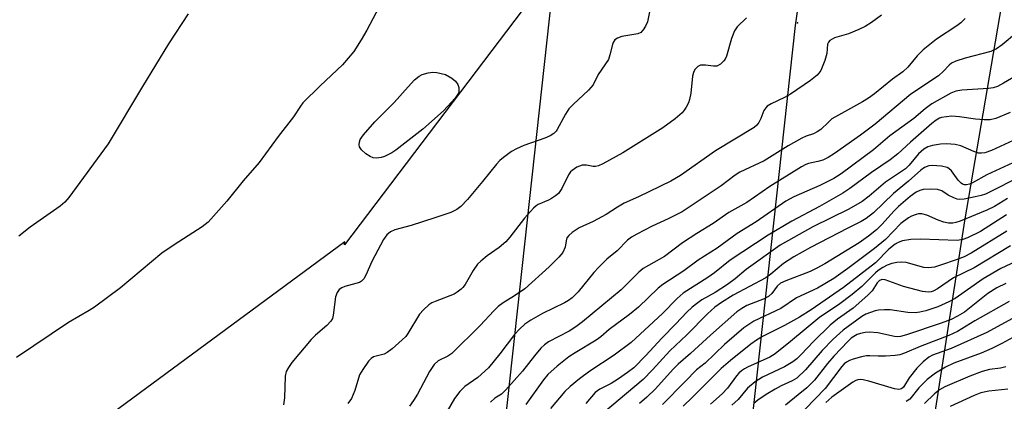
# Model space of a CAD drawing. Units: inches. Extents: x 1267770 to 1273770, y 589449 to 593449.
# Drawn here: x 1269715 to 1269949, y 590879 to 590970 of the extents above; entities that cross this region are included whole.
import ezdxf

# ---------------------------------------------------------------- set-up
doc = ezdxf.new("R2010")
doc.units = ezdxf.units.IN
doc.header["$MEASUREMENT"] = 0
for name, color, linetype in [('NTRL-Farm Land', 3, 'Continuous'), ('NTRL-Trees', 3, 'Continuous'), ('Undefined', 1, 'Continuous'), ('UTIL-Cross Country Transmission Line', 1, 'Continuous'), ('UTIL-Cross Country Transmission Tower', 30, 'Continuous')]:
    doc.layers.add(name, color=color, linetype=linetype)

msp = doc.modelspace()

# ---------------------------------------------------------------- linework, layer by layer
at = {"layer": 'NTRL-Farm Land'}
msp.add_polyline3d([(1269972.24, 591153.62, 0), (1269792.38, 590916.17, 0), (1269792.5, 590916.88, 0), (1269729.45, 590870.38, 0), (1269573.46, 590662, 0), (1269307.34, 590790.2, 0), (1269239.53, 590663.29, 0), (1269219.66, 590636.18, 0), (1269165.29, 590661.7, 0), (1269137.45, 590610.37, 0), (1269070.32, 590671.89, 0), (1268956.4, 590804.93, 0), (1268848.48, 590937.4, 0), (1268747.02, 591088.03, 0), (1268685.72, 591173.58, 0), (1268922.27, 591649.27, 0), (1269016.03, 591656.15, 0), (1269278.1, 591662.17, 0), (1269391.54, 591666.92, 0), (1269295.55, 592075.87, 0), (1269515.56, 592208.45, 0), (1269694.7, 591999.84, 0), (1269891.06, 591961.94, 0), (1270031.69, 592038.96, 0)], dxfattribs=at)
at = {"layer": 'NTRL-Trees'}
msp.add_polyline3d([(1269977.25, 589771.57, 0), (1269929.19, 589702.25, 0), (1269896.84, 589688.39, 0), (1269875.59, 589700.4, 0), (1269868.19, 589747.9, 0), (1269852.48, 589768.79, 0), (1269876.51, 590034.97, 0), (1269898.11, 590375.11, 0), (1269914.45, 590758.65, 0), (1269939.64, 590921.88, 0), (1269981.62, 591166.99, 0)], dxfattribs=at)
at = {"layer": 'Undefined'}
for points, elevation in [([(1269865.32, 590973.94), (1269864.32, 590969.12), (1269863.88, 590968.11), (1269863.29, 590967.19), (1269862.76, 590966.62), (1269862.05, 590966.25), (1269858.22, 590965.65), (1269857.19, 590965.27), (1269856.59, 590964.81), (1269856.19, 590964.22), (1269856, 590963.71), (1269855.42, 590961.25), (1269855.04, 590960.21), (1269852.62, 590956.61), (1269851.4, 590954.12), (1269850.31, 590952.86), (1269846.66, 590949.47), (1269845.64, 590948.43), (1269844.84, 590947.22), (1269842.92, 590943.56), (1269842.62, 590943.11), (1269842.13, 590942.61), (1269841.25, 590942.07), (1269839.97, 590941.51), (1269834.97, 590939.73), (1269833.23, 590938.98), (1269832.03, 590938.3), (1269830.16, 590936.91), (1269829.27, 590936.16), (1269828.48, 590935.34), (1269825.16, 590931.18), (1269821.59, 590926.92), (1269820.05, 590925.27), (1269819.09, 590924.51), (1269817.62, 590923.82), (1269813.84, 590922.52), (1269808.21, 590920.74), (1269804.35, 590919.68), (1269803.33, 590919.21), (1269802.45, 590918.53), (1269801.64, 590917.37), (1269799.58, 590913.54), (1269798.8, 590911.99), (1269797.52, 590909.06), (1269796.96, 590908.09), (1269796.43, 590907.51), (1269795.99, 590907.23), (1269792.48, 590906.27), (1269791.75, 590905.96), (1269791.13, 590905.49), (1269790.65, 590904.81), (1269790.25, 590903.75), (1269789.73, 590899.47), (1269789.52, 590898.67), (1269789.13, 590897.98), (1269788.2, 590896.94), (1269785.53, 590894.66), (1269784.5, 590893.64), (1269779.89, 590888.15), (1269779.08, 590887.01), (1269778.58, 590886.02), (1269778.3, 590884.95), (1269778.11, 590879.76), (1269777.89, 590878.14)], 614), ([(1269800.53, 590972.55), (1269797.7, 590967.14), (1269796.38, 590964.84), (1269794.61, 590962.1), (1269791.9, 590958.93), (1269786.61, 590953.94), (1269782.49, 590949.87), (1269781.92, 590949.1), (1269780.31, 590946.56), (1269776.65, 590941.87), (1269772.13, 590935.69), (1269768.34, 590931.32), (1269764.49, 590926.52), (1269760.01, 590921.54), (1269758.64, 590920.44), (1269751.93, 590916.12), (1269749.02, 590914.13), (1269739.23, 590905.94), (1269733.03, 590901.31), (1269731.79, 590900.52), (1269726.83, 590897.68), (1269714.52, 590889.4)], 616), ([(1269755.31, 590971.02), (1269750.64, 590963.89), (1269744.44, 590953.75), (1269736.27, 590940.11), (1269726.97, 590927.4), (1269726.01, 590926.3), (1269724.92, 590925.36), (1269717.77, 590920.3), (1269715.07, 590918.18)], 618), ([(1269887.85, 590970.11), (1269885.65, 590967.94), (1269884.99, 590967.01), (1269884.29, 590965.13), (1269883.09, 590961), (1269882.76, 590960.26), (1269882.45, 590959.83), (1269881.68, 590959.1), (1269880.8, 590958.62), (1269880.03, 590958.57), (1269878.07, 590958.8), (1269876.95, 590958.8), (1269876.26, 590958.54), (1269875.59, 590957.78), (1269875.24, 590957.06), (1269875.05, 590956.25), (1269874.6, 590952.17), (1269874.34, 590950.71), (1269874.04, 590949.88), (1269873.54, 590948.83), (1269873.07, 590948.12), (1269872.55, 590947.53), (1269870.93, 590946.09), (1269867.97, 590943.96), (1269858.5, 590938), (1269853.69, 590935.4), (1269852.7, 590934.95), (1269851.98, 590934.78), (1269851.46, 590934.79), (1269849.82, 590935.09), (1269848.84, 590935.05), (1269847.59, 590934.59), (1269846.42, 590933.84), (1269846.05, 590933.46), (1269845.6, 590932.81), (1269843.97, 590929.5), (1269843.54, 590928.79), (1269843.18, 590928.37), (1269842.52, 590927.81), (1269841.56, 590927.16), (1269840.79, 590926.75), (1269838.39, 590925.71), (1269837.9, 590925.4), (1269837.26, 590924.84), (1269835.16, 590922.45), (1269831.65, 590918), (1269830.67, 590916.87), (1269829.08, 590915.53), (1269826.27, 590913.56), (1269824.77, 590912.3), (1269823.98, 590911.52), (1269822.95, 590910.08), (1269821.02, 590906.74), (1269820.5, 590906.03), (1269820.09, 590905.61), (1269819.16, 590904.87), (1269818.41, 590904.43), (1269813.9, 590902.7), (1269813.11, 590902.33), (1269812.4, 590901.86), (1269811.13, 590900.73), (1269810.18, 590899.69), (1269807.44, 590895.1), (1269806.93, 590894.4), (1269806.12, 590893.57), (1269803.7, 590891.45), (1269802.56, 590890.58), (1269801.81, 590890.2), (1269799.29, 590889.53), (1269798.69, 590889.13), (1269798.11, 590888.5), (1269796.74, 590886.55), (1269795.99, 590885.26), (1269794.81, 590881.53), (1269794.03, 590879.66), (1269793.21, 590878.43)], 612), ([(1269919.87, 590970.67), (1269917.5, 590968.98), (1269916.03, 590968.03), (1269914.48, 590967.28), (1269912.08, 590966.28), (1269908.74, 590965.36), (1269907.62, 590964.67), (1269907.28, 590964.3), (1269907.07, 590963.85), (1269906.92, 590961.58), (1269906.46, 590959.95), (1269905.47, 590957.59), (1269905.03, 590956.89), (1269904.64, 590956.47), (1269903.01, 590955.21), (1269898.29, 590951.93), (1269896.85, 590951.14), (1269893.73, 590949.67), (1269892.77, 590949.06), (1269892.39, 590948.69), (1269891.94, 590948.05), (1269891.23, 590946.18), (1269890.75, 590945.22), (1269890.29, 590944.59), (1269889.64, 590944.03), (1269880.47, 590938.5), (1269872.15, 590932.59), (1269869.88, 590931.29), (1269862.18, 590927.58), (1269858.76, 590926.02), (1269857.21, 590925.11), (1269854.48, 590923.32), (1269851.45, 590921.7), (1269848.08, 590920.15), (1269846.45, 590919.08), (1269845.64, 590918.38), (1269845.19, 590917.78), (1269845, 590917.12), (1269844.79, 590915.56), (1269844.21, 590914.35), (1269843.26, 590913.23), (1269840.96, 590910.94), (1269835.2, 590905.71), (1269832.76, 590904), (1269830.06, 590902.4), (1269828.9, 590901.49), (1269827.84, 590900.46), (1269824.63, 590897), (1269817.88, 590890.35), (1269816.96, 590889.67), (1269814.65, 590888.61), (1269813.68, 590887.69), (1269812.57, 590886.07), (1269809.69, 590880.67), (1269808.81, 590879.18), (1269807.83, 590877.8)], 610), ([(1269939.76, 590969.93), (1269938.69, 590968.91), (1269937.77, 590968.17), (1269932.98, 590964.98), (1269929.78, 590962.51), (1269928.32, 590961.08), (1269926.17, 590958.37), (1269924.98, 590957.28), (1269922.53, 590955.54), (1269918.2, 590952), (1269916.83, 590950.99), (1269915.4, 590950.1), (1269909.65, 590946.97), (1269908.13, 590946.04), (1269907.27, 590945.32), (1269905.47, 590943.58), (1269904.63, 590942.95), (1269903.71, 590942.5), (1269902.03, 590941.96), (1269900.98, 590941.49), (1269897.74, 590939.65), (1269892.01, 590936.12), (1269886.28, 590933.43), (1269885.12, 590932.67), (1269881.81, 590930.16), (1269872.54, 590923.99), (1269869.26, 590922.28), (1269865.42, 590920.55), (1269861.76, 590918.7), (1269860.5, 590917.98), (1269859.62, 590917.26), (1269857.11, 590914.74), (1269854.7, 590912.71), (1269852.79, 590910.85), (1269851.6, 590909.54), (1269847.84, 590904.99), (1269846.41, 590903.54), (1269845.56, 590902.91), (1269844.61, 590902.34), (1269839.44, 590899.81), (1269836.62, 590898.28), (1269835.2, 590897.31), (1269833.94, 590896.11), (1269832.79, 590894.81), (1269829.28, 590890.24), (1269826.55, 590886.92), (1269824.06, 590884.59), (1269821, 590882.45), (1269819.76, 590881.28), (1269818.53, 590879.65), (1269816.79, 590876.64)], 608), ([(1269955.35, 590969.36), (1269948.54, 590963.64), (1269947.19, 590962.72), (1269945.88, 590962.11), (1269939.76, 590960.53), (1269937.52, 590959.81), (1269936.49, 590959.31), (1269935.93, 590958.81), (1269934.64, 590957.37), (1269933.43, 590956.31), (1269926.87, 590951.93), (1269918.39, 590944.8), (1269914.91, 590942.19), (1269908.71, 590937.84), (1269907.26, 590936.92), (1269905.99, 590936.28), (1269904.74, 590935.91), (1269902.58, 590935.48), (1269901.91, 590935.22), (1269900.88, 590934.65), (1269893.41, 590930.03), (1269887.92, 590926.2), (1269883.61, 590923.86), (1269879.93, 590921.21), (1269876.01, 590918.82), (1269872.67, 590916.64), (1269868.34, 590913.4), (1269863.33, 590910.55), (1269862.25, 590909.64), (1269858.06, 590905.45), (1269848.89, 590897.86), (1269847.31, 590896.68), (1269845.71, 590895.64), (1269840.82, 590893.08), (1269839.89, 590892.4), (1269839.04, 590891.62), (1269837.5, 590889.8), (1269834.63, 590886.14), (1269830.73, 590881.7), (1269829.69, 590880.69), (1269828.08, 590879.73), (1269827.02, 590878.77)], 606), ([(1269956.26, 590958.93), (1269948.87, 590954.53), (1269947.43, 590953.79), (1269946.38, 590953.44), (1269945.28, 590953.25), (1269938.98, 590952.89), (1269937.55, 590952.68), (1269936.36, 590952.16), (1269931.83, 590949.63), (1269930.23, 590948.47), (1269927.55, 590946.16), (1269921.89, 590942.04), (1269917.97, 590938.69), (1269910.34, 590932.98), (1269908.57, 590931.94), (1269905.26, 590930.26), (1269899.1, 590927.57), (1269897.14, 590926.53), (1269890.16, 590921.59), (1269885.65, 590918.83), (1269880.84, 590915.36), (1269876.39, 590912.47), (1269872.94, 590909.94), (1269868, 590906.73), (1269866.87, 590905.81), (1269862.22, 590901.34), (1269860.09, 590899.55), (1269855.2, 590896.03), (1269853.24, 590894.3), (1269852.16, 590893.46), (1269847.13, 590890.49), (1269845.65, 590889.5), (1269842.85, 590887.32), (1269840.68, 590885.33), (1269839.66, 590884.08), (1269835.46, 590878.18)], 604), ([(1269950.44, 590947.56), (1269947.01, 590946.17), (1269945.65, 590945.85), (1269944.23, 590945.83), (1269942.21, 590946), (1269938.43, 590946.56), (1269936.47, 590946.68), (1269935.3, 590946.59), (1269934.16, 590946.39), (1269933.62, 590946.2), (1269932.87, 590945.79), (1269931.8, 590944.95), (1269926.78, 590940.51), (1269923.78, 590937.74), (1269921.92, 590936.35), (1269917.49, 590933.33), (1269912.39, 590929.49), (1269910.74, 590928.44), (1269905.16, 590925.27), (1269898.62, 590921.79), (1269893, 590918.43), (1269883.99, 590912.52), (1269880.23, 590909.52), (1269878.63, 590908.39), (1269872.78, 590904.67), (1269871.34, 590903.39), (1269867.91, 590899.82), (1269860.44, 590892.97), (1269856.44, 590889.9), (1269850.65, 590886.11), (1269848.19, 590884.28), (1269845.94, 590882.45), (1269844.72, 590881.32), (1269841.31, 590877.28)], 602), ([(1269951.17, 590940.9), (1269946.02, 590938.59), (1269944.38, 590938.02), (1269943.63, 590937.92), (1269942.88, 590937.94), (1269941.8, 590938.28), (1269938.75, 590939.65), (1269937.35, 590939.96), (1269935.34, 590940.17), (1269933.93, 590940.07), (1269931.97, 590939.73), (1269930.91, 590939.39), (1269929.96, 590938.87), (1269928.69, 590937.78), (1269926.47, 590935.09), (1269925.6, 590934.23), (1269924.65, 590933.53), (1269920.86, 590931.04), (1269916.95, 590927.71), (1269915.26, 590926.46), (1269912.14, 590924.63), (1269903.62, 590920.41), (1269895.86, 590916.04), (1269887.73, 590910.27), (1269885.12, 590908.08), (1269883.29, 590906.72), (1269880.42, 590904.8), (1269877.2, 590903.04), (1269876.25, 590902.4), (1269874.95, 590901.3), (1269873.7, 590900.12), (1269871.09, 590897.36), (1269867.71, 590894), (1269863.9, 590889.82), (1269861.06, 590886.94), (1269859.57, 590885.77), (1269857.48, 590884.29), (1269855.7, 590883.23), (1269853, 590881.84), (1269851.92, 590881.02), (1269849.69, 590878.48)], 600), ([(1269953.11, 590936.59), (1269944.87, 590932.8), (1269941.52, 590930.91), (1269940.74, 590930.55), (1269940.03, 590930.38), (1269939.56, 590930.39), (1269939.15, 590930.53), (1269938.79, 590930.76), (1269938.1, 590931.51), (1269936.52, 590933.71), (1269935.91, 590934.3), (1269935.5, 590934.51), (1269934.16, 590934.82), (1269931.91, 590935), (1269931.1, 590934.9), (1269930.09, 590934.48), (1269929.22, 590933.85), (1269926.28, 590931.26), (1269922.77, 590928.33), (1269917.98, 590923.77), (1269916.27, 590922.38), (1269915.06, 590921.67), (1269911.91, 590920.13), (1269903.06, 590915.5), (1269899.05, 590913.31), (1269896.59, 590911.72), (1269893.62, 590909.2), (1269892.43, 590908.33), (1269884.68, 590904.15), (1269881.92, 590902.48), (1269880.31, 590901.34), (1269878.58, 590899.77), (1269873.69, 590894.79), (1269869.64, 590890.93), (1269865.52, 590886.41), (1269863.31, 590884.11), (1269851.91, 590874.53)], 598), ([(1269953.5, 590932.7), (1269944.61, 590928.21), (1269943.51, 590927.83), (1269942.1, 590927.52), (1269939.53, 590927.03), (1269938.41, 590926.94), (1269937.85, 590927.01), (1269937.03, 590927.3), (1269935.71, 590927.97), (1269934.21, 590928.95), (1269933.17, 590929.26), (1269931.53, 590929.35), (1269929.77, 590929.26), (1269928.97, 590929.08), (1269928.1, 590928.67), (1269926.73, 590927.65), (1269923.94, 590925.24), (1269922.82, 590924.12), (1269920.05, 590921.08), (1269918.67, 590919.73), (1269916.79, 590918.17), (1269914.59, 590916.62), (1269906.47, 590911.64), (1269904.53, 590910.56), (1269902.94, 590909.84), (1269897.17, 590907.57), (1269895.93, 590907), (1269895.1, 590906.36), (1269893.85, 590904.55), (1269893.04, 590903.83), (1269892.01, 590903.31), (1269887.92, 590901.69), (1269886.71, 590901), (1269885.57, 590900.21), (1269879.26, 590894.64), (1269874.55, 590890.3), (1269871.63, 590887.81), (1269870.44, 590886.6), (1269866.22, 590881.95), (1269864.15, 590879.96), (1269862.44, 590878.44)], 596), ([(1269949.81, 590927.11), (1269946.73, 590925.24), (1269944.89, 590924.34), (1269938.6, 590921.77), (1269937.55, 590921.41), (1269936.79, 590921.26), (1269935.78, 590921.28), (1269934.72, 590921.52), (1269933.34, 590922.03), (1269930.62, 590923.21), (1269929.5, 590923.5), (1269928.66, 590923.48), (1269928.11, 590923.36), (1269927.03, 590922.95), (1269926.29, 590922.54), (1269924.51, 590921.22), (1269920.8, 590917.44), (1269918.25, 590915.25), (1269911.9, 590910.52), (1269908.57, 590908.18), (1269904.68, 590905.83), (1269899.73, 590903.51), (1269895.97, 590901.02), (1269889.58, 590897.99), (1269888.38, 590897.24), (1269887.23, 590896.39), (1269882.64, 590892.49), (1269878.01, 590888.06), (1269875.96, 590886.45), (1269873.28, 590883.64), (1269867.89, 590878.24)], 594), ([(1269949.58, 590923.3), (1269943.39, 590919.28), (1269940.28, 590917.77), (1269939.21, 590917.38), (1269937.89, 590917.21), (1269929.17, 590917.48), (1269926.87, 590917.38), (1269924.9, 590917.06), (1269923.83, 590916.68), (1269923.1, 590916.29), (1269921.62, 590915.11), (1269918.47, 590911.84), (1269910.88, 590905.99), (1269903.18, 590900.68), (1269900.44, 590898.93), (1269896.82, 590896.94), (1269891.61, 590894.33), (1269890.22, 590893.51), (1269888.86, 590892.53), (1269884.03, 590888.63), (1269881.83, 590886.74), (1269875.03, 590879.98), (1269872.76, 590877.84)], 592), ([(1269949.62, 590919.4), (1269941.18, 590914.19), (1269939.48, 590913.29), (1269937.61, 590912.57), (1269933.92, 590911.31), (1269932.49, 590910.87), (1269931.73, 590910.72), (1269931.02, 590910.67), (1269929.92, 590910.79), (1269925.72, 590911.91), (1269924.6, 590912.04), (1269923.49, 590911.97), (1269922.37, 590911.73), (1269921.26, 590911.31), (1269920.22, 590910.78), (1269919.13, 590910.03), (1269918.47, 590909.48), (1269915.19, 590906.24), (1269912.94, 590904.33), (1269909.64, 590901.89), (1269905.27, 590898.95), (1269898.3, 590893.15), (1269894.64, 590890.24), (1269893.34, 590889.42), (1269888.1, 590887.1), (1269887.34, 590886.69), (1269886.65, 590886.22), (1269886.03, 590885.66), (1269885.48, 590885.02), (1269883.36, 590882.06), (1269882.07, 590880.74), (1269879.28, 590878.28)], 590), ([(1269950.53, 590915.93), (1269941.85, 590910.68), (1269936.99, 590908.29), (1269933.19, 590905.67), (1269932.17, 590905.14), (1269931.64, 590904.97), (1269931.01, 590904.9), (1269929.6, 590905.08), (1269925.13, 590906.21), (1269920.79, 590907.81), (1269920.06, 590907.89), (1269919.44, 590907.67), (1269918.89, 590907.1), (1269917.66, 590905.24), (1269916.65, 590904.19), (1269913.19, 590901.12), (1269909.43, 590898.45), (1269907.69, 590897.05), (1269903.76, 590893.21), (1269900.85, 590890.07), (1269899.82, 590889.09), (1269898.81, 590888.35), (1269896.86, 590887.19), (1269891.64, 590884.71), (1269889.9, 590883.61), (1269888.08, 590882.1), (1269885.82, 590879.4), (1269884.36, 590878.01)], 588), ([(1269962.47, 590917.15), (1269948.2, 590910.49), (1269944.04, 590908.04), (1269937.38, 590903.41), (1269935.88, 590902.59), (1269933.3, 590901.45), (1269930.45, 590900.48), (1269929.01, 590900.12), (1269927.87, 590899.95), (1269926.12, 590900.03), (1269921.92, 590900.66), (1269920.56, 590900.69), (1269919.2, 590900.6), (1269918.38, 590900.46), (1269917.26, 590900.09), (1269916.17, 590899.65), (1269915.22, 590899.12), (1269910.79, 590895.88), (1269908.39, 590893.73), (1269905.82, 590891.06), (1269901.83, 590886.48), (1269899.75, 590884.47), (1269898.69, 590883.8), (1269896.08, 590882.64), (1269894.63, 590881.87), (1269892.48, 590880.55), (1269890.53, 590879.22), (1269889.56, 590878.43)], 586), ([(1269949.41, 590906.97), (1269947.3, 590905.95), (1269945.17, 590904.54), (1269939.59, 590900.15), (1269937.93, 590899.16), (1269936.43, 590898.43), (1269934.07, 590897.5), (1269925.82, 590894.74), (1269924.43, 590894.37), (1269923.73, 590894.31), (1269922.94, 590894.37), (1269919.01, 590895.21), (1269917.07, 590895.38), (1269915.97, 590895.31), (1269914.87, 590895.07), (1269914.08, 590894.8), (1269913.29, 590894.39), (1269912.69, 590893.95), (1269911.94, 590893.25), (1269908.6, 590889.69), (1269907.1, 590887.95), (1269903.95, 590883.98), (1269903.03, 590883), (1269902.16, 590882.2), (1269900.13, 590880.48), (1269897.06, 590878.07)], 584), ([(1269950.18, 590902.66), (1269942.06, 590898.11), (1269937.96, 590895.56), (1269935.91, 590894.57), (1269929.06, 590891.95), (1269925.34, 590890.37), (1269924.25, 590890), (1269923.12, 590889.84), (1269920.81, 590889.72), (1269919.07, 590889.7), (1269917.09, 590889.8), (1269916.29, 590889.75), (1269915.13, 590889.52), (1269913.12, 590888.94), (1269912.29, 590888.65), (1269911.56, 590888.28), (1269911, 590887.84), (1269910.48, 590887.27), (1269906.55, 590882.02), (1269901.8, 590877.06)], 582), ([(1269952.57, 590899.54), (1269944.91, 590895.28), (1269936.4, 590891.52), (1269931.96, 590889.89), (1269931.13, 590889.49), (1269929.76, 590888.36), (1269928.31, 590886.86), (1269926.45, 590884.53), (1269925.08, 590882.35), (1269924.65, 590881.94), (1269924.01, 590881.78), (1269923, 590881.93), (1269916.9, 590883.75), (1269915.5, 590884.08), (1269914.94, 590884.13), (1269914.27, 590884.04), (1269913.83, 590883.9), (1269913.09, 590883.52), (1269908.08, 590879.97), (1269906.65, 590878.72)], 580), ([(1269957.16, 590897.43), (1269948.45, 590892.7), (1269946.11, 590891.55), (1269943.52, 590890.43), (1269937.08, 590888.02), (1269935.07, 590887.11), (1269932.7, 590885.68), (1269930.73, 590884.11), (1269928.76, 590882.13), (1269926.58, 590879.49), (1269925.78, 590878.89)], 578), ([(1269949.4, 590887.18), (1269948.17, 590886.8), (1269945.53, 590886.5), (1269943.76, 590886.06), (1269940.85, 590884.93), (1269934.9, 590882.41), (1269933.64, 590881.66), (1269932.49, 590880.73), (1269930.13, 590878.47)], 576), ([(1269949.88, 590881.83), (1269945.33, 590881.36), (1269943.47, 590880.96), (1269941.87, 590880.34), (1269936.22, 590877.7)], 574)]:
    msp.add_lwpolyline(points, dxfattribs=dict(at, elevation=elevation))
at = {"layer": 'Undefined', "elevation": 616}
msp.add_lwpolyline([(1269800.02, 590936.76), (1269799.22, 590936.84), (1269798.46, 590937.14), (1269797.49, 590937.8), (1269796.4, 590938.75), (1269795.95, 590939.4), (1269795.85, 590939.88), (1269795.93, 590940.64), (1269796.12, 590941.14), (1269796.94, 590942.3), (1269799.61, 590945.39), (1269804.21, 590949.93), (1269807.48, 590953.71), (1269809.05, 590955.32), (1269810.09, 590956.21), (1269810.83, 590956.61), (1269812.23, 590957.03), (1269813.36, 590957.15), (1269814.32, 590957.05), (1269816.35, 590956.63), (1269817.88, 590955.72), (1269818.71, 590955.06), (1269819.29, 590954.21), (1269819.54, 590953.5), (1269819.56, 590952.68), (1269819.42, 590952.15), (1269819.16, 590951.67), (1269818.65, 590950.99), (1269815.88, 590948), (1269811, 590943.66), (1269804.57, 590938.62), (1269803.61, 590937.99), (1269801.87, 590937.13), (1269801.09, 590936.87)], close=True, dxfattribs=at)
at = {"layer": 'UTIL-Cross Country Transmission Line'}
for points in [[(1269205.95, 593448.94), (1269208.41, 593328.92), (1269209.17, 593292.14), (1269210.88, 593208.85), (1269222.25, 592654.71), (1269226.22, 592461.18), (1269227.46, 592400.58), (1269397.49, 592182.98), (1269402.99, 592175.95), (1269408.58, 592168.79), (1269421.76, 592151.93), (1269789.13, 591681.79), (1269903.46, 591535.47), (1269894.88, 591457.85), (1269842.31, 590982.09), (1269841.62, 590975.83), (1269792.08, 590523.72), (1269777.94, 590394.68), (1269689.13, 589584.24), (1269674.53, 589452.19), (1269674.17, 589449.02)], [(1269734.12, 589449.01), (1269734.46, 589452.25), (1269747.86, 589577.74), (1269830.74, 590337.96), (1269833.81, 590366.16), (1269846.54, 590482.96), (1269851.92, 590532.25), (1269860.66, 590612.46), (1269899.45, 590968.27), (1269916.13, 591079.56), (1269975.58, 591476.11), (1269988.33, 591561.12), (1269856.14, 591731.56), (1269495.6, 592196.42), (1269481.94, 592214.02), (1269476.28, 592221.32), (1269471.24, 592227.82), (1269347.04, 592387.96), (1269344.81, 592390.83), (1269313.16, 592431.64), (1269276.07, 593274.35), (1269268.39, 593448.93)]]:
    msp.add_lwpolyline(points, dxfattribs=at)
at = {"layer": 'UTIL-Cross Country Transmission Tower'}
msp.add_point((1269899.97, 590968.87), dxfattribs=at)

doc.saveas('drawing.dxf')
